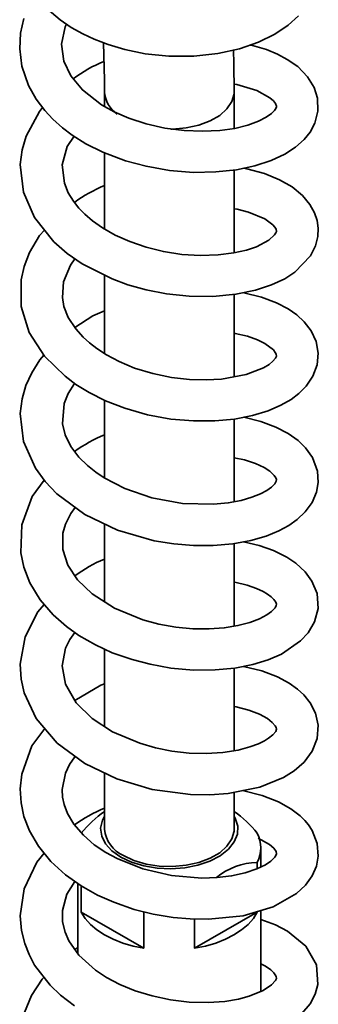
# Model space of a CAD drawing. Units: millimetres. Extents: x 1 to 210, y -18 to 292.
# Drawn here: x 184 to 188, y 121 to 131 of the extents above; entities that cross this region are included whole.
import ezdxf

# ---------------------------------------------------------------- set-up
doc = ezdxf.new("R2010")
doc.units = ezdxf.units.MM

msp = doc.modelspace()

# ---------------------------------------------------------------- linework, layer by layer
at = {"color": 7, "linetype": 'Continuous', "lineweight": 35}
for p, q in [((185.241, 130.548), (185.241, 130.388)), ((186.658, 130.148), (186.658, 130.548)), ((185.241, 129.882), (185.241, 129.049)), ((186.658, 128.787), (186.658, 129.694)), ((185.241, 128.544), (185.241, 127.687)), ((186.658, 127.431), (186.658, 128.332)), ((185.241, 127.176), (185.241, 126.324)), ((186.658, 126.065), (186.658, 126.969)), ((185.241, 125.823), (185.241, 124.97)), ((186.658, 124.703), (186.658, 125.608)), ((185.241, 124.454), (185.241, 123.607)), ((186.658, 123.342), (186.658, 124.245)), ((185.241, 123.099), (185.241, 122.484)), ((186.658, 122.484), (186.658, 122.887)), ((186.949, 122.07), (186.949, 122.28)), ((186.91, 122.121), (186.91, 122.05)), ((184.949, 121.89), (184.949, 121.124)), ((184.988, 121.576), (184.988, 121.863)), ((186.949, 120.709), (186.949, 121.594)), ((184.988, 121.576), (185.673, 121.181)), ((185.673, 121.581), (185.673, 121.181)), ((186.226, 121.181), (186.91, 121.576)), ((186.226, 121.181), (186.226, 121.501)), ((184.949, 121.191), (184.918, 121.169))]:
    msp.add_line(p, q, dxfattribs=at)
at = {"color": 7, "linetype": 'Continuous', "lineweight": 35, "flags": 128}
for points in [[(184.614, 131.455), (184.758, 131.335), (184.879, 131.253), (185.003, 131.183), (185.13, 131.124), (185.28, 131.066), (185.465, 131.011), (185.687, 130.966), (185.943, 130.94), (186.219, 130.94), (186.48, 130.968), (186.716, 131.02), (186.923, 131.092), (187.101, 131.179), (187.248, 131.277), (187.36, 131.38)], [(184.36, 131.351), (184.325, 131.192), (184.315, 131.02), (184.339, 130.831), (184.412, 130.617), (184.496, 130.468), (184.589, 130.345), (184.677, 130.25), (184.784, 130.154), (184.887, 130.076), (185.038, 129.981), (185.225, 129.887), (185.471, 129.794), (185.695, 129.734), (185.951, 129.689), (186.213, 129.668), (186.458, 129.672), (186.683, 129.696), (186.885, 129.739), (187.061, 129.797), (187.211, 129.867), (187.33, 129.945), (187.422, 130.027), (187.488, 130.109), (187.54, 130.206), (187.574, 130.337), (187.57, 130.478), (187.533, 130.597), (187.461, 130.714), (187.353, 130.824), (187.238, 130.904), (187.133, 130.96), (187.011, 131.01), (186.857, 131.055), (186.832, 131.06)], [(186.657, 130.631), (186.686, 130.627), (186.905, 130.563), (187.047, 130.484), (187.087, 130.45), (187.11, 130.42), (187.12, 130.393), (187.12, 130.383), (187.114, 130.366), (187.099, 130.343), (187.066, 130.311), (187.009, 130.271), (186.923, 130.226), (186.807, 130.184), (186.666, 130.149), (186.5, 130.126), (186.314, 130.117), (186.112, 130.124), (185.901, 130.152), (185.696, 130.198), (185.509, 130.259), (185.346, 130.33), (185.207, 130.407), (185, 130.569), (184.872, 130.724), (184.796, 130.885), (184.773, 131.069), (184.813, 131.259), (184.827, 131.288)], [(185.231, 131.085), (185.24, 130.675), (185.241, 130.548)], [(186.658, 130.548), (186.655, 130.86), (186.65, 131.006)], [(185.968, 130.139), (185.986, 130.139), (186.133, 130.153), (186.271, 130.183), (186.395, 130.23), (186.5, 130.29), (186.58, 130.362), (186.633, 130.442), (186.657, 130.526), (186.658, 130.548)], [(184.565, 130.377), (184.53, 130.334), (184.385, 130.064), (184.342, 129.914), (184.321, 129.754), (184.355, 129.453), (184.476, 129.174), (184.687, 128.909), (184.833, 128.781), (184.996, 128.668), (185.324, 128.502), (185.497, 128.438), (185.696, 128.383), (185.92, 128.339), (186.166, 128.313), (186.426, 128.31), (186.677, 128.334), (186.89, 128.378), (187.067, 128.436), (187.211, 128.504), (187.323, 128.577), (187.493, 128.755), (187.547, 128.863), (187.573, 128.965), (187.577, 129.056), (187.565, 129.143), (187.537, 129.226), (187.486, 129.317), (187.404, 129.416), (187.292, 129.508), (187.155, 129.587), (186.99, 129.654), (186.798, 129.707), (186.761, 129.713)], [(186.658, 129.27), (186.691, 129.265), (186.816, 129.233), (186.992, 129.158), (187.08, 129.094), (187.102, 129.069), (187.116, 129.045), (187.12, 129.021), (187.114, 129.005), (187.099, 128.983), (187.038, 128.928), (186.901, 128.855), (186.793, 128.818), (186.654, 128.786), (186.485, 128.764), (186.289, 128.758), (186.086, 128.771), (185.886, 128.802), (185.695, 128.849), (185.518, 128.91), (185.358, 128.982), (185.22, 129.061), (185.109, 129.139), (185.025, 129.212), (184.962, 129.277), (184.902, 129.352), (184.845, 129.445), (184.803, 129.549), (184.78, 129.749), (184.834, 129.95), (184.909, 130.063)], [(184.586, 129.036), (184.533, 128.976), (184.423, 128.792), (184.363, 128.639), (184.331, 128.492), (184.332, 128.2), (184.419, 127.918), (184.587, 127.656), (184.81, 127.437), (184.929, 127.349), (185.075, 127.259), (185.253, 127.17), (185.465, 127.087), (185.711, 127.017), (185.966, 126.97), (186.213, 126.949), (186.446, 126.949), (186.662, 126.969), (186.858, 127.008), (187.029, 127.06), (187.169, 127.12), (187.28, 127.184), (187.366, 127.25), (187.446, 127.33), (187.518, 127.437), (187.565, 127.561), (187.578, 127.692), (187.555, 127.817), (187.5, 127.934), (187.423, 128.034), (187.342, 128.109), (187.247, 128.175), (187.121, 128.241), (186.956, 128.304), (186.763, 128.351)], [(186.658, 127.909), (186.67, 127.907), (186.804, 127.875), (186.912, 127.837), (186.993, 127.797), (187.088, 127.725), (187.108, 127.699), (187.117, 127.681), (187.12, 127.659), (187.11, 127.636), (187.081, 127.602), (187.039, 127.567), (186.978, 127.529), (186.791, 127.456), (186.52, 127.406), (186.353, 127.397), (186.17, 127.402), (185.973, 127.425), (185.77, 127.467), (185.57, 127.528), (185.4, 127.6), (185.263, 127.672), (185.157, 127.741), (185.078, 127.803), (185.01, 127.865), (184.927, 127.957), (184.846, 128.082), (184.798, 128.201), (184.781, 128.299), (184.793, 128.472), (184.869, 128.654), (184.917, 128.723)], [(185.241, 128.154), (185.113, 128.1), (184.918, 127.971)], [(184.578, 127.669), (184.535, 127.616), (184.446, 127.475), (184.383, 127.336), (184.341, 127.19), (184.321, 127.031), (184.357, 126.723), (184.487, 126.433), (184.593, 126.286), (184.722, 126.151), (185.026, 125.925), (185.384, 125.754), (185.786, 125.639), (185.998, 125.604), (186.214, 125.586), (186.43, 125.586), (186.642, 125.605), (186.841, 125.641), (187.009, 125.69), (187.146, 125.747), (187.255, 125.807), (187.346, 125.871), (187.433, 125.954), (187.509, 126.058), (187.558, 126.17), (187.577, 126.277), (187.569, 126.401), (187.515, 126.548), (187.438, 126.656), (187.356, 126.735), (187.249, 126.812), (187.114, 126.882), (186.949, 126.944), (186.764, 126.989)], [(186.658, 126.547), (186.772, 126.522), (186.893, 126.482), (186.985, 126.439), (187.048, 126.398), (187.096, 126.353), (187.115, 126.325), (187.12, 126.31), (187.119, 126.289), (187.103, 126.262), (187.065, 126.225), (187.016, 126.19), (186.946, 126.152), (186.853, 126.114), (186.736, 126.08), (186.593, 126.053), (186.432, 126.038), (186.093, 126.047), (185.758, 126.109), (185.464, 126.209), (185.237, 126.326), (185.148, 126.387), (185.056, 126.46), (184.962, 126.553), (184.875, 126.668), (184.812, 126.797), (184.783, 126.917), (184.8, 127.138), (184.846, 127.25), (184.915, 127.359)], [(184.582, 126.301), (184.45, 126.121), (184.339, 125.814), (184.328, 125.506), (184.36, 125.351), (184.427, 125.178), (184.54, 124.991), (184.68, 124.829), (184.825, 124.701), (184.962, 124.604), (185.143, 124.499), (185.327, 124.414), (185.543, 124.338), (185.74, 124.287), (185.967, 124.246), (186.215, 124.224), (186.451, 124.225), (186.667, 124.246), (186.861, 124.284), (187.031, 124.336), (187.175, 124.399), (187.385, 124.543), (187.466, 124.631), (187.536, 124.75), (187.576, 124.899), (187.564, 125.061), (187.508, 125.197), (187.435, 125.297), (187.334, 125.392), (187.235, 125.458), (187.087, 125.532), (186.93, 125.587), (186.761, 125.627)], [(186.658, 125.186), (186.667, 125.185), (186.802, 125.152), (186.903, 125.116), (186.975, 125.082), (187.024, 125.053), (187.061, 125.026), (187.092, 124.997), (187.113, 124.968), (187.12, 124.945), (187.118, 124.93), (187.105, 124.906), (187.067, 124.865), (187.014, 124.827), (186.936, 124.785), (186.829, 124.744), (186.699, 124.71), (186.55, 124.685), (186.384, 124.674), (186.206, 124.676), (186.021, 124.694), (185.836, 124.728), (185.661, 124.774), (185.349, 124.902), (185.106, 125.057), (184.945, 125.211), (184.839, 125.372), (184.785, 125.543), (184.788, 125.721), (184.815, 125.82), (184.873, 125.938), (184.922, 126.003)], [(184.583, 124.941), (184.513, 124.862), (184.374, 124.587), (184.321, 124.287), (184.33, 124.126), (184.364, 123.975), (184.496, 123.693), (184.724, 123.425), (185.027, 123.201), (185.378, 123.033), (185.764, 122.919), (186.18, 122.864), (186.392, 122.861), (186.594, 122.875), (186.937, 122.943), (187.199, 123.05), (187.314, 123.123), (187.422, 123.218), (187.511, 123.337), (187.566, 123.476), (187.577, 123.622), (187.548, 123.752), (187.488, 123.867), (187.419, 123.953), (187.351, 124.016), (187.26, 124.081), (187.132, 124.15), (186.96, 124.216), (186.761, 124.265)], [(186.658, 123.824), (186.679, 123.821), (186.819, 123.785), (186.934, 123.742), (187.022, 123.693), (187.075, 123.651), (187.107, 123.614), (187.117, 123.596), (187.12, 123.579), (187.112, 123.553), (187.08, 123.516), (187.032, 123.478), (186.99, 123.451), (186.925, 123.419), (186.831, 123.383), (186.702, 123.349), (186.536, 123.322), (186.354, 123.311), (186.166, 123.317), (185.979, 123.339), (185.798, 123.375), (185.627, 123.424), (185.33, 123.55), (185.105, 123.696), (184.931, 123.867), (184.814, 124.07), (184.779, 124.271), (184.817, 124.463), (184.863, 124.56), (184.916, 124.636)], [(185.241, 124.074), (185.202, 124.059), (184.916, 123.893)], [(184.588, 123.585), (184.449, 123.395), (184.337, 123.085), (184.321, 122.925), (184.33, 122.771), (184.361, 122.624), (184.421, 122.467), (184.519, 122.297), (184.656, 122.13), (184.814, 121.986), (184.985, 121.865), (185.164, 121.764), (185.342, 121.685), (185.567, 121.607), (185.773, 121.556), (185.992, 121.519), (186.177, 121.502), (186.377, 121.499), (186.757, 121.537), (187.084, 121.633), (187.341, 121.781), (187.438, 121.873), (187.511, 121.975), (187.557, 122.08), (187.577, 122.188), (187.566, 122.327), (187.511, 122.469), (187.47, 122.531), (187.43, 122.579), (187.379, 122.63), (187.277, 122.708), (187.141, 122.784), (186.963, 122.853), (186.75, 122.906), (186.75, 122.906)], [(186.92, 122.386), (187.045, 122.317), (187.092, 122.275), (187.116, 122.24), (187.12, 122.214), (187.116, 122.202), (187.101, 122.177), (187.059, 122.135), (186.999, 122.094), (186.907, 122.049), (186.779, 122.005), (186.631, 121.973), (186.471, 121.955), (186.305, 121.95), (185.974, 121.978), (185.659, 122.052), (185.379, 122.163), (185.255, 122.23), (185.13, 122.314), (185.011, 122.417), (184.906, 122.537), (184.836, 122.656), (184.799, 122.753), (184.783, 122.834), (184.779, 122.917), (184.815, 123.095), (184.859, 123.191), (184.916, 123.277), (184.919, 123.281)], [(185.241, 122.627), (185.219, 122.582), (185.199, 122.495), (185.211, 122.408), (185.253, 122.324), (185.323, 122.246), (185.419, 122.178)], [(185.419, 122.178), (185.537, 122.123), (185.671, 122.082), (185.817, 122.058), (185.968, 122.052), (186.119, 122.063), (186.262, 122.091), (186.393, 122.135), (186.506, 122.194), (186.596, 122.265), (186.659, 122.344), (186.693, 122.43), (186.697, 122.517), (186.67, 122.604), (186.658, 122.627)], [(186.658, 122.484), (186.657, 122.463), (186.633, 122.379), (186.58, 122.299), (186.5, 122.227), (186.395, 122.167), (186.271, 122.12), (186.133, 122.089), (185.986, 122.076), (185.838, 122.081), (185.695, 122.103), (185.563, 122.142), (185.448, 122.195)], [(184.581, 122.222), (184.503, 122.123), (184.364, 121.832), (184.32, 121.535), (184.334, 121.375), (184.37, 121.232), (184.417, 121.112), (184.478, 120.998), (184.648, 120.777), (184.762, 120.668), (184.912, 120.551)], [(186.949, 121.012), (187.001, 120.986), (187.058, 120.945), (187.091, 120.914), (187.107, 120.892), (187.117, 120.874), (187.12, 120.85), (187.111, 120.829), (187.068, 120.781), (186.977, 120.72), (186.822, 120.657), (186.705, 120.626), (186.556, 120.601), (186.373, 120.588), (186.167, 120.593), (185.961, 120.618), (185.763, 120.66), (185.578, 120.717), (185.41, 120.786), (185.265, 120.863), (185.142, 120.943), (184.962, 121.106), (184.852, 121.261), (184.81, 121.358), (184.783, 121.469), (184.781, 121.594), (184.83, 121.772), (184.919, 121.912)], [(185.673, 121.181), (185.554, 121.206), (185.441, 121.239), (185.337, 121.28), (185.242, 121.328), (185.159, 121.382), (185.088, 121.443), (185.031, 121.508), (184.988, 121.576)], [(186.91, 121.576), (186.868, 121.508), (186.811, 121.443), (186.74, 121.382), (186.656, 121.328), (186.562, 121.28), (186.457, 121.239), (186.345, 121.206), (186.226, 121.181)], [(187.398, 120.469), (187.487, 120.574), (187.544, 120.681), (187.573, 120.787), (187.557, 121.001), (187.442, 121.203), (187.242, 121.369), (187.109, 121.437), (186.949, 121.496), (186.949, 121.496)], [(184.581, 120.864), (184.561, 120.842), (184.445, 120.664), (184.367, 120.48)]]:
    msp.add_lwpolyline(points, dxfattribs=at)
at = {"color": 7, "linetype": 'Continuous', "lineweight": 35}
for centre, radius, start, end in [((185.789, 129.504), 1.484, 111.8868, 126.8644), ((185.565, 130.572), 0.325, 184.2352, 235.069), ((185.879, 128.016), 1.638, 112.937, 126.1619), ((185.899, 125.236), 1.695, 112.827, 125.5006), ((185.892, 123.906), 1.665, 113.0292, 125.893), ((185.808, 121.315), 1.509, 112.0869, 126.3904), ((185.994, 121.627), 1.293, 125.6345, 141.0794), ((185.91, 121.632), 1.286, 38.9043, 54.4307), ((185.592, 122.517), 0.352, 185.3293, 245.9908), ((186.601, 122.28), 0.348, 332.7249, 27.2751), ((186.925, 121.4), 0.721, 91.1985, 129.7183)]:
    msp.add_arc(centre, radius, start, end, dxfattribs=at)

doc.saveas('drawing.dxf')
